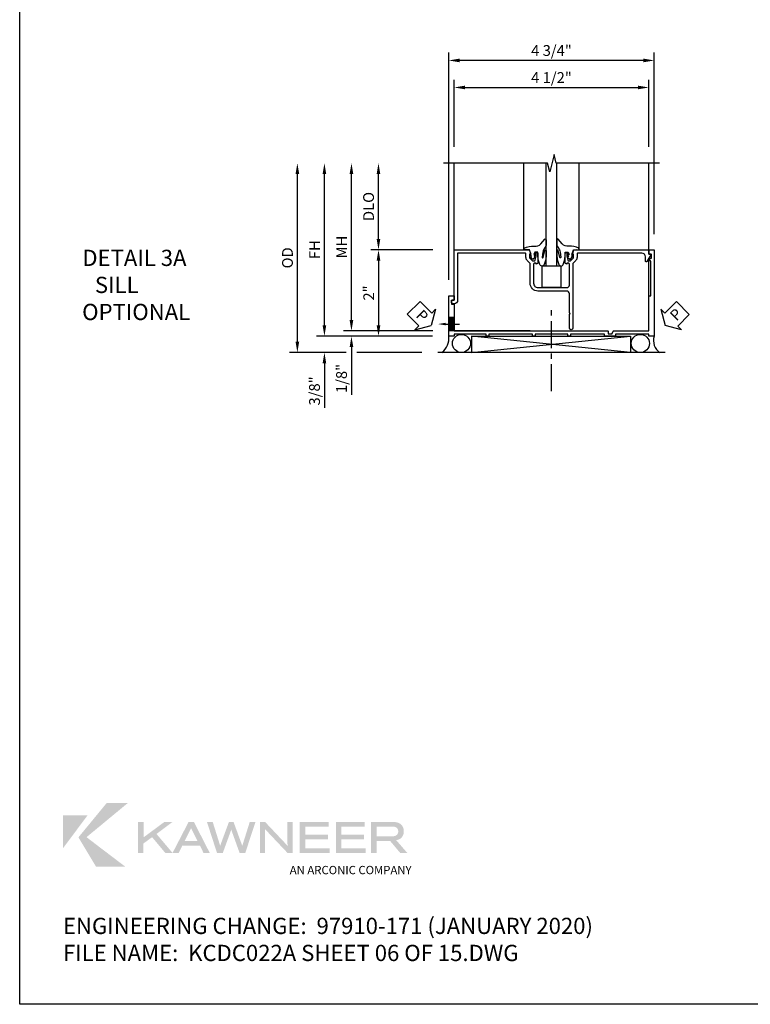
# Model space of a CAD drawing. Extents: x 0 to 83.7, y 0 to 52.4.
# Drawn here: x 0 to 16.9, y 0 to 22.8 of the extents above; entities that cross this region are included whole.
import ezdxf
from ezdxf import colors
from ezdxf.entities.mleader import LeaderData, LeaderLine
from ezdxf.math import Vec2, Vec3

# ---------------------------------------------------------------- set-up
doc = ezdxf.new("R2010")
doc.units = 0
doc.header["$LTSCALE"] = 0.5
doc.header["$MEASUREMENT"] = 0
doc.linetypes.add('CENTER', pattern=[2, 1.25, -0.25, 0.25, -0.25])
doc.layers.get('0').update_dxf_attribs({"color": 4, "linetype": 'CONTINUOUS'})
for name, color, linetype in [('CENTER', 1, 'CENTER'), ('DIME', 2, 'CONTINUOUS'), ('FORMAT', 7, 'CONTINUOUS'), ('Kawneer Logo-English', 7, 'CONTINUOUS'), ('TEXT', 3, 'CONTINUOUS')]:
    doc.layers.add(name, color=color, linetype=linetype)
doc.styles.get("Standard").update_dxf_attribs({"font": 'arial.ttf'})
doc.dimstyles.new('EXT_ON-OFF', dxfattribs={"dimscale": 2, "dimtxt": 0.125, "dimasz": 0.125, "dimexe": 0.09, "dimexo": 0.1875, "dimgap": 0.05, "dimtad": 3, "dimdec": 5, "dimzin": 3, "dimdsep": 46, "dimlunit": 5, "dimtxsty": 'Standard', "dimcen": 0, "dimse2": 1, "dimazin": 0, "dimtfac": 1, "dimtdec": 4, "dimtofl": 0, "dimtmove": 0, "dimatfit": 0, "dimfxl": 1, "dimfrac": 2, "dimtolj": 1, "dimtzin": 3, "dimarcsym": 0})
doc.dimstyles.new('EXT_ON-ON', dxfattribs={"dimscale": 2, "dimtxt": 0.125, "dimasz": 0.125, "dimexe": 0.09, "dimexo": 0.1875, "dimgap": 0.05, "dimtad": 3, "dimdec": 5, "dimzin": 3, "dimdsep": 46, "dimlunit": 5, "dimtxsty": 'Standard', "dimcen": 0, "dimazin": 0, "dimtfac": 1, "dimtdec": 4, "dimtofl": 0, "dimtmove": 0, "dimatfit": 0, "dimfxl": 1, "dimfrac": 2, "dimtolj": 1, "dimtzin": 3, "dimarcsym": 0})

# ---------------------------------------------------------------- blocks, each defined once
blk = doc.blocks.new('Kawneer Logo English')
at = {"layer": 'Kawneer Logo-English'}
for points in [[(0.2706, 0.0336), (0.2688, 0.035), (0.2633, 0.0391), (0.255, 0.0454), (0.2442, 0.0536), (0.2314, 0.0633), (0.2173, 0.0741), (0.202, 0.0857), (0.1863, 0.0976), (0.1706, 0.1096), (0.1553, 0.1211), (0.1411, 0.132), (0.1285, 0.1417), (0.1176, 0.15), (0.1094, 0.1563), (0.1041, 0.1604), (0.1023, 0.1619), (0.1044, 0.1637), (0.1101, 0.1683), (0.1189, 0.1757), (0.1304, 0.1851), (0.1439, 0.1963), (0.159, 0.2087), (0.1751, 0.2221), (0.1917, 0.2359), (0.2083, 0.2496), (0.2244, 0.2628), (0.2395, 0.2753), (0.253, 0.2864), (0.2644, 0.2959), (0.2731, 0.3031), (0.2788, 0.3078), (0.2808, 0.3095), (0.2799, 0.3095), (0.277, 0.3096), (0.2725, 0.3096), (0.2666, 0.3096), (0.2597, 0.3096), (0.252, 0.3096), (0.2438, 0.3096), (0.2352, 0.3096), (0.2267, 0.3096), (0.2184, 0.3095), (0.2106, 0.3095), (0.2037, 0.3095), (0.1979, 0.3095), (0.1933, 0.3095), (0.1904, 0.3095), (0.1894, 0.3095), (0.188, 0.3078), (0.1841, 0.303), (0.1781, 0.2958), (0.1702, 0.2862), (0.161, 0.2751), (0.1507, 0.2625), (0.1396, 0.2491), (0.1283, 0.2352), (0.1169, 0.2214), (0.1059, 0.208), (0.0955, 0.1955), (0.0863, 0.1843), (0.0785, 0.1748), (0.0724, 0.1675), (0.0686, 0.1627), (0.0672, 0.1612), (0.068, 0.1597), (0.0704, 0.1556), (0.0743, 0.1493), (0.0791, 0.1412), (0.0849, 0.1315), (0.0913, 0.1208), (0.0982, 0.1092), (0.1053, 0.0973), (0.1124, 0.0855), (0.1193, 0.0739), (0.1257, 0.0632), (0.1315, 0.0535), (0.1364, 0.0454), (0.1402, 0.0391), (0.1426, 0.035), (0.1435, 0.0336)], [(0.0002, 0.2564), (0, 0.1137), (0.0012, 0.1153), (0.0046, 0.1197), (0.0099, 0.1268), (0.0167, 0.136), (0.0248, 0.1468), (0.0339, 0.1588), (0.0435, 0.1717), (0.0535, 0.185), (0.0634, 0.1984), (0.073, 0.2112), (0.0821, 0.2234), (0.0902, 0.2342), (0.097, 0.2433), (0.1022, 0.2503), (0.1057, 0.2549), (0.1069, 0.2565)], [(0.8092, 0.2278), (0.7789, 0.1309), (0.7782, 0.1288), (0.7776, 0.127), (0.7771, 0.1253), (0.7767, 0.1238), (0.7764, 0.1249), (0.7761, 0.126), (0.7759, 0.1268), (0.7758, 0.1272), (0.7756, 0.128), (0.7751, 0.1292), (0.774, 0.1323), (0.7721, 0.1373), (0.7698, 0.1436), (0.7671, 0.1512), (0.764, 0.1596), (0.7606, 0.1686), (0.7573, 0.1779), (0.7539, 0.1872), (0.7506, 0.1962), (0.7475, 0.2046), (0.7448, 0.2122), (0.7424, 0.2185), (0.7406, 0.2235), (0.7395, 0.2266), (0.7391, 0.2278), (0.7191, 0.2278), (0.6843, 0.1336), (0.6832, 0.1306), (0.6824, 0.1282), (0.6817, 0.1261), (0.6812, 0.1241), (0.6809, 0.1251), (0.6805, 0.1262), (0.6802, 0.1273), (0.6799, 0.1287), (0.6795, 0.1298), (0.6785, 0.1329), (0.677, 0.1378), (0.675, 0.1442), (0.6726, 0.1516), (0.67, 0.16), (0.6672, 0.169), (0.6643, 0.1782), (0.6614, 0.1875), (0.6586, 0.1964), (0.656, 0.2047), (0.6536, 0.2123), (0.6516, 0.2186), (0.6501, 0.2235), (0.6491, 0.2266), (0.6488, 0.2278), (0.6238, 0.2278), (0.6676, 0.0927), (0.6923, 0.0927), (0.726, 0.1855), (0.727, 0.1883), (0.7278, 0.1906), (0.7285, 0.1928), (0.729, 0.1947), (0.7299, 0.1922), (0.7307, 0.1894), (0.7318, 0.1863), (0.7331, 0.1827), (0.7655, 0.0927), (0.7896, 0.0927), (0.8341, 0.2278), (0.8306, 0.2278)], [(0.9726, 0.2278), (0.9726, 0.1355), (0.973, 0.1265), (0.973, 0.1255), (0.9731, 0.1238), (0.9717, 0.1254), (0.9711, 0.1263), (0.9642, 0.1339), (0.8756, 0.2278), (0.853, 0.2278), (0.853, 0.0927), (0.8757, 0.0927), (0.8757, 0.1928), (0.8757, 0.1931), (0.8756, 0.194), (0.8755, 0.1953), (0.8754, 0.1968), (0.8756, 0.1965), (0.8757, 0.1963), (0.8765, 0.1955), (0.8782, 0.1936), (0.8798, 0.1918), (0.8805, 0.1909), (0.8816, 0.1898), (0.8845, 0.1867), (0.8892, 0.1819), (0.8952, 0.1756), (0.9021, 0.1681), (0.91, 0.1598), (0.9184, 0.151), (0.9272, 0.1418), (0.9358, 0.1326), (0.9442, 0.1237), (0.9521, 0.1154), (0.9591, 0.108), (0.965, 0.1017), (0.9696, 0.0969), (0.9726, 0.0938), (0.9736, 0.0927), (0.9952, 0.0927), (0.9952, 0.2278), (0.9927, 0.2278)], [(1.0494, 0.1526), (1.0512, 0.1526), (1.0549, 0.1526), (1.0602, 0.1526), (1.0668, 0.1526), (1.0744, 0.1526), (1.0827, 0.1526), (1.0915, 0.1526), (1.1006, 0.1526), (1.1095, 0.1526), (1.1182, 0.1526), (1.1262, 0.1526), (1.1334, 0.1526), (1.1396, 0.1526), (1.1442, 0.1526), (1.1472, 0.1526), (1.1482, 0.1526), (1.1482, 0.173), (1.1472, 0.173), (1.1442, 0.173), (1.1396, 0.173), (1.1335, 0.173), (1.1262, 0.173), (1.1182, 0.173), (1.1095, 0.173), (1.1006, 0.173), (1.0915, 0.173), (1.0827, 0.173), (1.0744, 0.173), (1.0668, 0.173), (1.0602, 0.173), (1.0549, 0.173), (1.0512, 0.173), (1.0494, 0.173), (1.0494, 0.1754), (1.0494, 0.1794), (1.0494, 0.1844), (1.0494, 0.1899), (1.0494, 0.1953), (1.0494, 0.2003), (1.0494, 0.2043), (1.0494, 0.2067), (1.0512, 0.2067), (1.055, 0.2067), (1.0605, 0.2067), (1.0672, 0.2067), (1.075, 0.2067), (1.0835, 0.2067), (1.0925, 0.2067), (1.1019, 0.2067), (1.1111, 0.2067), (1.12, 0.2067), (1.1283, 0.2067), (1.1356, 0.2067), (1.1419, 0.2067), (1.1466, 0.2067), (1.1497, 0.2067), (1.1508, 0.2067), (1.1508, 0.2278), (1.1483, 0.2278), (1.0259, 0.2278), (1.0259, 0.0927), (1.1556, 0.0927), (1.1556, 0.1137), (1.1545, 0.1137), (1.1512, 0.1137), (1.1462, 0.1137), (1.1397, 0.1137), (1.1319, 0.1137), (1.1232, 0.1137), (1.1139, 0.1137), (1.1043, 0.1137), (1.0945, 0.1137), (1.0851, 0.1137), (1.0761, 0.1137), (1.0679, 0.1137), (1.0609, 0.1137), (1.0552, 0.1137), (1.0513, 0.1137), (1.0494, 0.1137), (1.0494, 0.1164), (1.0494, 0.1209), (1.0494, 0.1267), (1.0494, 0.1331), (1.0494, 0.1395), (1.0494, 0.1453), (1.0494, 0.1499)], [(1.2056, 0.1526), (1.2075, 0.1526), (1.2112, 0.1526), (1.2165, 0.1526), (1.223, 0.1526), (1.2306, 0.1526), (1.239, 0.1526), (1.2478, 0.1526), (1.2568, 0.1526), (1.2658, 0.1526), (1.2744, 0.1526), (1.2826, 0.1526), (1.2897, 0.1526), (1.2958, 0.1526), (1.3005, 0.1526), (1.3035, 0.1526), (1.3045, 0.1526), (1.3045, 0.173), (1.3035, 0.173), (1.3005, 0.173), (1.2958, 0.173), (1.2897, 0.173), (1.2826, 0.173), (1.2744, 0.173), (1.2658, 0.173), (1.2568, 0.173), (1.2478, 0.173), (1.239, 0.173), (1.2306, 0.173), (1.223, 0.173), (1.2165, 0.173), (1.2112, 0.173), (1.2075, 0.173), (1.2056, 0.173), (1.2056, 0.1754), (1.2056, 0.1794), (1.2056, 0.1844), (1.2056, 0.1899), (1.2056, 0.1953), (1.2056, 0.2003), (1.2056, 0.2043), (1.2056, 0.2067), (1.2075, 0.2067), (1.2113, 0.2067), (1.2167, 0.2067), (1.2234, 0.2067), (1.2313, 0.2067), (1.2397, 0.2067), (1.2489, 0.2067), (1.2581, 0.2067), (1.2674, 0.2067), (1.2762, 0.2067), (1.2845, 0.2067), (1.2919, 0.2067), (1.2981, 0.2067), (1.3029, 0.2067), (1.306, 0.2067), (1.3071, 0.2067), (1.3071, 0.2278), (1.3046, 0.2278), (1.1822, 0.2278), (1.1822, 0.0927), (1.3119, 0.0927), (1.3119, 0.1137), (1.3107, 0.1137), (1.3075, 0.1137), (1.3024, 0.1137), (1.2959, 0.1137), (1.2882, 0.1137), (1.2795, 0.1137), (1.2702, 0.1137), (1.2605, 0.1137), (1.2508, 0.1137), (1.2413, 0.1137), (1.2324, 0.1137), (1.2242, 0.1137), (1.2172, 0.1137), (1.2115, 0.1137), (1.2076, 0.1137), (1.2056, 0.1137), (1.2056, 0.1164), (1.2056, 0.1209), (1.2056, 0.1267), (1.2056, 0.1331), (1.2056, 0.1395), (1.2056, 0.1453), (1.2056, 0.1499)]]:
    blk.add_hatch(color=256, dxfattribs=at).paths.add_polyline_path(points)
h = blk.add_hatch(color=256, dxfattribs=at)
h.paths.add_polyline_path([(0.527, 0.1446), (0.529, 0.1487), (0.5323, 0.1552), (0.5365, 0.1634), (0.541, 0.1723), (0.5453, 0.1808), (0.5491, 0.1882), (0.5516, 0.1932), (0.5526, 0.1952), (0.5528, 0.1958), (0.5534, 0.1971), (0.5542, 0.199), (0.555, 0.2013), (0.5555, 0.2001), (0.5561, 0.1989), (0.5567, 0.1975), (0.5575, 0.1959), (0.5583, 0.1943), (0.5606, 0.1896), (0.564, 0.1829), (0.568, 0.1749), (0.5724, 0.1662), (0.5766, 0.1578), (0.5803, 0.1503), (0.5831, 0.1446), (0.5791, 0.1446), (0.5725, 0.1446), (0.5642, 0.1446), (0.555, 0.1446), (0.5459, 0.1446), (0.5376, 0.1446), (0.5311, 0.1446)], flags=16)
h.paths.add_polyline_path([(0.5657, 0.2278), (0.5444, 0.2278), (0.4748, 0.0934), (0.473, 0.0956), (0.47, 0.0991), (0.4661, 0.1037), (0.4616, 0.1091), (0.4563, 0.1153), (0.4507, 0.122), (0.4448, 0.1291), (0.4387, 0.1362), (0.4327, 0.1433), (0.4269, 0.1502), (0.4215, 0.1567), (0.4165, 0.1626), (0.4123, 0.1675), (0.4089, 0.1715), (0.4065, 0.1744), (0.4053, 0.1758), (0.4067, 0.1769), (0.4094, 0.1789), (0.4132, 0.1817), (0.4179, 0.1852), (0.4232, 0.1891), (0.4291, 0.1935), (0.4353, 0.1982), (0.4416, 0.2029), (0.4479, 0.2076), (0.454, 0.2121), (0.4596, 0.2163), (0.4646, 0.22), (0.4689, 0.2232), (0.4721, 0.2256), (0.4743, 0.2272), (0.475, 0.2278), (0.4674, 0.2278), (0.4396, 0.2278), (0.4386, 0.227), (0.4359, 0.2251), (0.4318, 0.2221), (0.4264, 0.2181), (0.4201, 0.2133), (0.4129, 0.208), (0.4051, 0.2023), (0.397, 0.1963), (0.3889, 0.1904), (0.3809, 0.1845), (0.3733, 0.1788), (0.3663, 0.1737), (0.3602, 0.1691), (0.355, 0.1654), (0.3513, 0.1626), (0.3491, 0.161), (0.3491, 0.1631), (0.3491, 0.1663), (0.3491, 0.1703), (0.3491, 0.175), (0.3491, 0.1802), (0.3491, 0.1858), (0.3491, 0.1917), (0.3491, 0.1975), (0.3491, 0.2033), (0.3491, 0.2088), (0.3491, 0.214), (0.3491, 0.2185), (0.3491, 0.2223), (0.3491, 0.2252), (0.3491, 0.2271), (0.3491, 0.2278), (0.3258, 0.2278), (0.3258, 0.0927), (0.3487, 0.0927), (0.3487, 0.0944), (0.3487, 0.0988), (0.3487, 0.1052), (0.3487, 0.1126), (0.3487, 0.12), (0.3487, 0.1267), (0.3487, 0.1318), (0.3487, 0.1343), (0.3507, 0.1357), (0.3549, 0.1388), (0.3605, 0.1429), (0.3669, 0.1476), (0.3733, 0.1523), (0.3792, 0.1566), (0.3837, 0.1599), (0.3862, 0.1618), (0.3873, 0.1604), (0.3895, 0.1578), (0.3925, 0.1542), (0.3965, 0.1495), (0.4009, 0.1443), (0.4058, 0.1384), (0.4109, 0.1322), (0.4162, 0.126), (0.4216, 0.1196), (0.4266, 0.1137), (0.4313, 0.108), (0.4355, 0.1029), (0.4391, 0.0987), (0.4418, 0.0955), (0.4436, 0.0934), (0.4442, 0.0927), (0.4743, 0.0927), (0.4754, 0.0927), (0.5008, 0.0927), (0.5015, 0.094), (0.5032, 0.0973), (0.5055, 0.1021), (0.5083, 0.1077), (0.5111, 0.1135), (0.5137, 0.1186), (0.5157, 0.1226), (0.5167, 0.1248), (0.518, 0.1248), (0.5207, 0.1248), (0.5246, 0.1248), (0.5296, 0.1248), (0.5353, 0.1248), (0.5415, 0.1248), (0.5482, 0.1248), (0.5551, 0.1248), (0.562, 0.1248), (0.5688, 0.1248), (0.575, 0.1248), (0.5807, 0.1248), (0.5856, 0.1248), (0.5896, 0.1248), (0.5923, 0.1248), (0.5936, 0.1248), (0.5946, 0.1226), (0.5966, 0.1186), (0.5992, 0.1135), (0.602, 0.1077), (0.6048, 0.1021), (0.6071, 0.0973), (0.6088, 0.094), (0.6094, 0.0927), (0.6364, 0.0927), (0.5672, 0.2278)])
h = blk.add_hatch(color=256, dxfattribs=at)
h.paths.add_polyline_path([(1.3584, 0.1651), (1.3584, 0.168), (1.3584, 0.1729), (1.3584, 0.1792), (1.3584, 0.1862), (1.3584, 0.1931), (1.3584, 0.1995), (1.3584, 0.2044), (1.3584, 0.2072), (1.3599, 0.2072), (1.3627, 0.2072), (1.3664, 0.2072), (1.3711, 0.2072), (1.3764, 0.2072), (1.3823, 0.2072), (1.3883, 0.2072), (1.3946, 0.2072), (1.4008, 0.2072), (1.4067, 0.2072), (1.4123, 0.2072), (1.4173, 0.2072), (1.4214, 0.2072), (1.4245, 0.2072), (1.4266, 0.2072), (1.4273, 0.2072), (1.431, 0.2071), (1.4343, 0.2069), (1.4359, 0.2067), (1.4374, 0.2064), (1.4389, 0.2061), (1.4404, 0.2056), (1.4417, 0.2051), (1.443, 0.2045), (1.4442, 0.2037), (1.4454, 0.2029), (1.4466, 0.2018), (1.4476, 0.2007), (1.4486, 0.1993), (1.4495, 0.1978), (1.4504, 0.1961), (1.4511, 0.1945), (1.4516, 0.193), (1.452, 0.1914), (1.4522, 0.19), (1.4524, 0.1887), (1.4524, 0.1875), (1.4525, 0.1863), (1.4524, 0.1845), (1.4522, 0.1828), (1.4519, 0.181), (1.4514, 0.1794), (1.4508, 0.1779), (1.4501, 0.1765), (1.4493, 0.1751), (1.4483, 0.1737), (1.447, 0.1723), (1.4457, 0.1711), (1.4443, 0.17), (1.4428, 0.169), (1.4412, 0.1682), (1.4396, 0.1675), (1.4379, 0.1669), (1.4361, 0.1665), (1.4342, 0.166), (1.4324, 0.1657), (1.4304, 0.1655), (1.4285, 0.1654), (1.4244, 0.1652), (1.4202, 0.1651), (1.4177, 0.1651), (1.4111, 0.1651), (1.4018, 0.1651), (1.391, 0.1651), (1.38, 0.1651), (1.37, 0.1651), (1.3623, 0.1651)], flags=16)
h.paths.add_polyline_path([(1.4438, 0.1486), (1.4469, 0.1492), (1.4495, 0.1499), (1.4519, 0.1506), (1.454, 0.1515), (1.4559, 0.1522), (1.4576, 0.153), (1.4591, 0.154), (1.4606, 0.1549), (1.4621, 0.1558), (1.4634, 0.1569), (1.4647, 0.158), (1.4659, 0.1591), (1.467, 0.1602), (1.468, 0.1613), (1.4689, 0.1626), (1.4699, 0.1637), (1.4706, 0.1649), (1.4715, 0.1662), (1.4721, 0.1674), (1.4728, 0.1686), (1.4733, 0.1699), (1.4738, 0.1711), (1.4743, 0.1724), (1.4747, 0.1737), (1.4754, 0.1761), (1.4758, 0.1785), (1.4762, 0.1808), (1.4765, 0.1831), (1.4766, 0.1851), (1.4767, 0.1871), (1.4766, 0.1889), (1.4765, 0.1906), (1.4764, 0.1924), (1.4761, 0.1941), (1.4758, 0.1958), (1.4756, 0.1974), (1.4751, 0.199), (1.4746, 0.2006), (1.4742, 0.2021), (1.4735, 0.2036), (1.473, 0.2051), (1.4722, 0.2065), (1.4715, 0.2079), (1.4706, 0.2092), (1.4698, 0.2105), (1.4689, 0.2118), (1.4679, 0.213), (1.4669, 0.2141), (1.4658, 0.2154), (1.4647, 0.2164), (1.4635, 0.2174), (1.4622, 0.2184), (1.461, 0.2194), (1.4596, 0.2203), (1.4583, 0.2211), (1.4568, 0.222), (1.4554, 0.2227), (1.4538, 0.2234), (1.4523, 0.224), (1.4507, 0.2246), (1.4491, 0.2251), (1.4473, 0.2256), (1.4452, 0.2262), (1.4433, 0.2265), (1.4411, 0.2269), (1.4389, 0.2272), (1.4364, 0.2274), (1.4335, 0.2276), (1.43, 0.2277), (1.4261, 0.2278), (1.426, 0.2278), (1.3349, 0.2278), (1.3349, 0.0927), (1.3586, 0.0927), (1.3586, 0.0947), (1.3586, 0.1001), (1.3586, 0.108), (1.3586, 0.117), (1.3586, 0.1263), (1.3586, 0.1348), (1.3586, 0.1413), (1.3586, 0.1448), (1.3623, 0.1448), (1.3694, 0.1448), (1.3787, 0.1448), (1.389, 0.1448), (1.3993, 0.1448), (1.4082, 0.1448), (1.4147, 0.1448), (1.4177, 0.1448), (1.4201, 0.142), (1.4252, 0.136), (1.4323, 0.1276), (1.4403, 0.1181), (1.4482, 0.1087), (1.455, 0.1006), (1.4599, 0.0948), (1.4618, 0.0927), (1.4925, 0.0927), (1.4907, 0.0948), (1.4856, 0.1005), (1.4785, 0.1088), (1.4701, 0.1183), (1.4615, 0.1282), (1.4536, 0.1373), (1.4474, 0.1445)])
at = {"layer": 'Kawneer Logo-English', "insert": (1.5101, 0.0373), "char_height": 0.036, "attachment_point": 3}
blk.add_mtext_dynamic_manual_height_columns('{\\fArial TUR|b0|i0|c0|p34;\\T1.05;AN ARCONIC COMPANY}', width=0.61259, gutter_width=1, heights=[0], dxfattribs=at)
blk = doc.blocks.new('B027074-M')
blk.add_lwpolyline([(0.062, 0.144), (0.035, 0.149), (0.069, 0.257), (0.13, 0.261), (0.205, 0.259), (0.195, 0.29, 0.12571), (-0.037, 0.341, -0.226084), (-0.19, 0.391), (-0.286, 0.502, 0.644976), (-0.312, 0.49), (-0.31, 0.361, 0.151869), (-0.294, 0.316), (-0.255, 0.257, -0.029345), (-0.238, 0.205), (-0.221, 0.083, -0.653812), (-0.241, 0.076), (-0.285, 0.241, 0.888636), (-0.31, 0.239), (-0.31, 0.105, 0.064205), (-0.268, -0.084, 0.689636), (-0.165, -0.084, 0.070356), (-0.124, 0.105), (-0.124, 0.201), (-0.051, 0.201), (-0.029, 0.147), (-0.068, 0.142), (-0.034, 0.106), (-0.065, 0.084), (-0.004, 0.03), (0.052, 0.096), (0.027, 0.106)], format="xyb", close=True)
blk = doc.blocks.new('S450GT250')
for p, q in [((0.251, -0.5), (0.001, -0.5)), ((0.001, -0.5), (0.001, -2.875)), ((0.251, -0.5), (0.251, -2.875)), ((-0.517, -0.875), (-0.517, -2.875)), ((0.768, -0.875), (0.768, -2.875))]:
    blk.add_line(p, q)
at = {"rotation": 180}
blk.add_blockref('B027074-M', (-0.311, -0.617), dxfattribs=at)
at = {"xscale": -1, "rotation": 180}
blk.add_blockref('B027074-M', (0.563, -0.617), dxfattribs=at)
blk = doc.blocks.new('*D76')
at = {"layer": 'DIME', "color": 0, "lineweight": -2, "transparency": 16777216}
for p, q in [((-2.376, 3.25), (-2.376, 4.805)), ((2.124, 3.25), (2.124, 4.805)), ((-2.126, 4.625), (1.874, 4.625))]:
    blk.add_line(p, q, dxfattribs=at)
at = {"layer": 'DIME', "color": 0, "transparency": 16777216}
for points in [[(-2.126, 4.667), (-2.126, 4.583), (-2.376, 4.625)], [(1.874, 4.667), (1.874, 4.583), (2.124, 4.625)]]:
    blk.add_solid(points, dxfattribs=at)
at = {"layer": 'DIME', "color": 0, "transparency": 16777216, "insert": (-0.126, 4.854), "char_height": 0.25, "attachment_point": 5}
blk.add_mtext('\\A1;4 1/2"', dxfattribs=at)
blk = doc.blocks.new('*D77')
at = {"layer": 'DIME', "color": 0, "lineweight": -2, "transparency": 16777216}
for p, q in [((-2.501, 0.176), (-2.501, 5.43)), ((1.999, 5.25), (-2.251, 5.25)), ((2.249, 1.238), (2.249, 5.43))]:
    blk.add_line(p, q, dxfattribs=at)
at = {"layer": 'DIME', "color": 0, "transparency": 16777216}
for points in [[(-2.251, 5.292), (-2.251, 5.208), (-2.501, 5.25)], [(1.999, 5.292), (1.999, 5.208), (2.249, 5.25)]]:
    blk.add_solid(points, dxfattribs=at)
at = {"layer": 'DIME', "color": 0, "transparency": 16777216, "insert": (-0.126, 5.479), "char_height": 0.25, "attachment_point": 5}
blk.add_mtext('\\A1;4 3/4"', dxfattribs=at)
blk = doc.blocks.new('*D82')
at = {"layer": 'DIME', "color": 0, "lineweight": -2, "transparency": 16777216}
for p, q in [((-6.001, -1.25), (-6.001, 2.625)), ((-4.876, -1.5), (-6.181, -1.5)), ((-3.126, -1.5), (-4.626, -1.5))]:
    blk.add_line(p, q, dxfattribs=at)
at = {"layer": 'DIME', "color": 0, "transparency": 16777216}
for points in [[(-6.043, 2.625), (-5.959, 2.625), (-6.001, 2.875)], [(-6.043, -1.25), (-5.959, -1.25), (-6.001, -1.5)]]:
    blk.add_solid(points, dxfattribs=at)
at = {"layer": 'DIME', "color": 0, "transparency": 16777216, "insert": (-6.23, 0.687), "char_height": 0.25, "attachment_point": 5, "rotation": 90}
blk.add_mtext('\\A1;OD', dxfattribs=at)
blk = doc.blocks.new('*D78')
at = {"layer": 'DIME', "color": 0, "lineweight": -2, "transparency": 16777216}
for p, q in [((-4.751, -0.751), (-4.751, 2.625)), ((-2.868, -1.001), (-4.931, -1.001))]:
    blk.add_line(p, q, dxfattribs=at)
at = {"layer": 'DIME', "color": 0, "transparency": 16777216}
for points in [[(-4.793, 2.625), (-4.709, 2.625), (-4.751, 2.875)], [(-4.793, -0.751), (-4.709, -0.751), (-4.751, -1.001)]]:
    blk.add_solid(points, dxfattribs=at)
at = {"layer": 'DIME', "color": 0, "transparency": 16777216, "insert": (-4.976, 0.937), "char_height": 0.25, "attachment_point": 5, "rotation": 90}
blk.add_mtext('\\A1;MH', dxfattribs=at)
blk = doc.blocks.new('*D79')
at = {"layer": 'DIME', "color": 0, "lineweight": -2, "transparency": 16777216}
for p, q in [((-5.376, -0.875), (-5.376, 2.625)), ((-2.876, -1.125), (-5.556, -1.125))]:
    blk.add_line(p, q, dxfattribs=at)
at = {"layer": 'DIME', "color": 0, "transparency": 16777216}
for points in [[(-5.418, 2.625), (-5.334, 2.625), (-5.376, 2.875)], [(-5.418, -0.875), (-5.334, -0.875), (-5.376, -1.125)]]:
    blk.add_solid(points, dxfattribs=at)
at = {"layer": 'DIME', "color": 0, "transparency": 16777216, "insert": (-5.601, 0.875), "char_height": 0.25, "attachment_point": 5, "rotation": 90}
blk.add_mtext('\\A1;FH', dxfattribs=at)
blk = doc.blocks.new('*D80')
at = {"layer": 'DIME', "color": 0, "lineweight": -2, "transparency": 16777216}
for p, q in [((-4.126, 1.124), (-4.126, 2.625)), ((-2.866, 0.874), (-4.306, 0.874))]:
    blk.add_line(p, q, dxfattribs=at)
at = {"layer": 'DIME', "color": 0, "transparency": 16777216}
for points in [[(-4.168, 2.625), (-4.084, 2.625), (-4.126, 2.875)], [(-4.168, 1.124), (-4.084, 1.124), (-4.126, 0.874)]]:
    blk.add_solid(points, dxfattribs=at)
at = {"layer": 'DIME', "color": 0, "transparency": 16777216, "insert": (-4.355, 1.874), "char_height": 0.25, "attachment_point": 5, "rotation": 90}
blk.add_mtext('\\A1;DLO', dxfattribs=at)
blk = doc.blocks.new('*D72')
at = {"layer": 'DIME', "color": 0, "lineweight": -2, "transparency": 16777216}
for p, q in [((-4.751, -0.751), (-4.751, -0.501)), ((-2.868, -1.001), (-4.931, -1.001)), ((-2.876, -1.125), (-4.931, -1.125)), ((-4.751, -1.375), (-4.751, -2.479))]:
    blk.add_line(p, q, dxfattribs=at)
at = {"layer": 'DIME', "color": 0, "transparency": 16777216}
for points in [[(-4.793, -0.751), (-4.709, -0.751), (-4.751, -1.001)], [(-4.793, -1.375), (-4.709, -1.375), (-4.751, -1.125)]]:
    blk.add_solid(points, dxfattribs=at)
at = {"layer": 'DIME', "color": 0, "transparency": 16777216, "insert": (-4.98, -2.101), "char_height": 0.25, "attachment_point": 5, "rotation": 90}
blk.add_mtext('\\A1;1/8"', dxfattribs=at)
blk = doc.blocks.new('*D71')
at = {"layer": 'DIME', "color": 0, "lineweight": -2, "transparency": 16777216}
for p, q in [((-5.376, -0.875), (-5.376, -0.625)), ((-2.876, -1.125), (-5.556, -1.125)), ((-4.876, -1.5), (-5.556, -1.5)), ((-3.126, -1.5), (-4.626, -1.5)), ((-5.376, -1.75), (-5.376, -2.778))]:
    blk.add_line(p, q, dxfattribs=at)
at = {"layer": 'DIME', "color": 0, "transparency": 16777216}
for points in [[(-5.418, -0.875), (-5.334, -0.875), (-5.376, -1.125)], [(-5.418, -1.75), (-5.334, -1.75), (-5.376, -1.5)]]:
    blk.add_solid(points, dxfattribs=at)
at = {"layer": 'DIME', "color": 0, "transparency": 16777216, "insert": (-5.605, -2.389), "char_height": 0.25, "attachment_point": 5, "rotation": 90}
blk.add_mtext('\\A1;3/8"', dxfattribs=at)
blk = doc.blocks.new('*D81')
at = {"layer": 'DIME', "color": 0, "lineweight": -2, "transparency": 16777216}
for p, q in [((-2.866, 0.874), (-4.306, 0.874)), ((-4.126, 0.624), (-4.126, -0.875)), ((-2.876, -1.125), (-4.306, -1.125))]:
    blk.add_line(p, q, dxfattribs=at)
at = {"layer": 'DIME', "color": 0, "transparency": 16777216}
for points in [[(-4.168, 0.624), (-4.084, 0.624), (-4.126, 0.874)], [(-4.168, -0.875), (-4.084, -0.875), (-4.126, -1.125)]]:
    blk.add_solid(points, dxfattribs=at)
at = {"layer": 'DIME', "color": 0, "transparency": 16777216, "insert": (-4.351, -0.126), "char_height": 0.25, "attachment_point": 5, "rotation": 90}
blk.add_mtext('\\A1;2"', dxfattribs=at)
blk = doc.blocks.new('PSEAL1')
at = {"layer": 'TEXT', "color": 7}
for p, q in [((-0.196, 0.21), (-0.196, 0.338)), ((-0.196, 0.338), (0, 0)), ((-0.575, 0.21), (-0.196, 0.21)), ((-0.575, 0.21), (-0.575, -0.21)), ((-0.196, -0.338), (0, 0)), ((-0.575, -0.21), (-0.196, -0.21)), ((-0.196, -0.21), (-0.196, -0.338))]:
    blk.add_line(p, q, dxfattribs=at)
at = {"layer": 'TEXT', "color": 3}
blk.add_text('P', height=0.25, dxfattribs=at).set_placement((-0.413, -0.116))
blk = doc.blocks.new('PSEAL2')
at = {"layer": 'TEXT', "color": 7}
for p, q in [((0.196, 0.338), (0, 0)), ((0.196, 0.21), (0.196, 0.338)), ((0.196, -0.338), (0, 0)), ((0.575, 0.21), (0.196, 0.21)), ((0.575, 0.21), (0.575, -0.21)), ((0.196, -0.21), (0.196, -0.338)), ((0.575, -0.21), (0.196, -0.21))]:
    blk.add_line(p, q, dxfattribs=at)
at = {"layer": 'TEXT', "color": 3}
blk.add_text('P', height=0.25, dxfattribs=at).set_placement((0.247, -0.116))
blk = doc.blocks.new('B450CG107')
blk.add_lwpolyline([(0.551, 0.618), (-0.935, 0.618, 1), (-0.935, 0.538), (-0.62, 0.538), (-0.6, 0.558), (-0.58, 0.538), (-0.14, 0.538, -0.414214), (-0.08, 0.477), (-0.08, -0.189, 0.414214), (0.1, -0.369), (0.551, -0.369, -0.19902), (0.565, -0.374), (0.627, -0.436, 0.19902), (0.701, -0.466), (0.775, -0.466, -0.414214), (0.795, -0.486), (0.795, -2.046), (-0.293, -2.046, 0.414214), (-0.373, -2.126), (-0.373, -2.147, 0.414214), (-0.333, -2.188), (-0.293, -2.188), (-0.293, -2.126), (0.865, -2.126, 0.414214), (0.875, -2.116), (0.875, -0.393), (0.772, -0.357), (0.772, -0.386), (0.701, -0.386, -0.198912), (0.683, -0.379), (0.616, -0.312), (0.616, -0.271, -0.354119), (0.632, -0.251), (0.734, -0.229), (0.772, -0.229), (0.772, -0.258), (0.784, -0.258, 0.414214), (0.804, -0.238), (0.804, -0.209, 0.414214), (0.784, -0.189), (0.583, -0.189, 0.414214), (0.544, -0.227), (0.566, -0.227), (0.566, -0.264, -0.414214), (0.541, -0.289), (0.1, -0.289, -0.414214), (0, -0.189), (0, 0.477, -0.414214), (0.06, 0.538), (0.541, 0.538, -0.414214), (0.566, 0.513), (0.566, 0.476), (0.544, 0.476, 0.414214), (0.583, 0.437), (0.784, 0.437, 0.414214), (0.804, 0.457), (0.804, 0.486, 0.414214), (0.784, 0.506), (0.772, 0.506), (0.772, 0.477), (0.734, 0.477), (0.632, 0.5, -0.354119), (0.616, 0.519), (0.616, 0.561), (0.683, 0.628, -0.198912), (0.701, 0.635), (0.772, 0.635), (0.772, 0.606), (0.875, 0.642), (0.875, 2.364, 0.414214), (0.865, 2.374), (0.78, 2.374, -0.414214), (0.77, 2.384), (0.77, 2.409, 0.57735), (0.755, 2.418), (0.606, 2.332, 0.767327), (0.616, 2.294), (0.715, 2.294, -0.414214), (0.795, 2.214), (0.795, 0.735, -0.414214), (0.775, 0.715), (0.701, 0.715, 0.19902), (0.627, 0.685), (0.565, 0.623, -0.19902)], format="xyb", close=True)
blk = doc.blocks.new('B450VG006')
blk.add_lwpolyline([(-1.079, 1.275), (-1.124, 1.275), (-1.124, 1.337), (-1.079, 1.337), (-1.079, 2.087), (-1.124, 2.087), (-1.124, 2.149), (-1.079, 2.149), (-1.079, 3.159), (-1.124, 3.159), (-1.124, 3.221), (-1.079, 3.221), (-1.079, 3.962), (-1.124, 3.962), (-1.124, 4.087), (-0.198, 4.087, -0.414214), (-0.188, 4.077), (-0.188, 3.972, -0.414214), (-0.198, 3.962), (-0.283, 3.962, -0.414214), (-0.293, 3.972), (-0.293, 4.014, 0.414214), (-0.303, 4.024), (-0.373, 4.024, 0.414214), (-0.383, 4.014), (-0.383, 3.972, -0.414214), (-0.393, 3.962), (-0.999, 3.962), (-0.999, 1.727), (-1.014, 1.712), (-0.999, 1.697), (-0.999, 0.414, -0.414214), (-1.009, 0.404), (-1.058, 0.404, 0.414214), (-1.068, 0.394), (-1.068, 0.315, 0.315299), (-1.061, 0.306), (-1.006, 0.285, -0.315299), (-0.999, 0.276), (-0.999, -0.538), (-0.188, -0.538), (-0.188, -0.583), (0.599, -0.583, 0.131652), (0.604, -0.582), (0.68, -0.538), (0.68, -0.59, 0.414214), (0.69, -0.6), (0.76, -0.6, 0.414214), (0.77, -0.59), (0.77, -0.548, -0.414214), (0.78, -0.538), (0.865, -0.538, -0.414214), (0.875, -0.548), (0.875, -0.653, -0.414214), (0.865, -0.663), (-1.124, -0.663), (-1.124, -0.538), (-1.079, -0.538), (-1.079, 0.234), (-1.124, 0.234), (-1.124, 0.484), (-1.079, 0.484)], format="xyb", close=True)
blk = doc.blocks.new('B450VG006M')
h = blk.add_hatch()
h.set_pattern_fill('ANSI31', color=256, scale=0.125, angle=315)
h.set_pattern_definition([(0, (-3.424237, -0.125), (4e-18, 0.015625), [])])
h.paths.add_polyline_path([(-0.6865, 4.087), (-0.84275, 4.087), (-0.84275, 3.962), (-0.6865, 3.962)])
h.paths.add_polyline_path([(-0.84275, 4.087), (-0.999, 4.087), (-0.999, 3.962), (-0.84275, 3.962)])
blk.add_lwpolyline([(-0.999, 4.087), (-0.6865, 4.087), (-0.6865, 3.962), (-0.999, 3.962)], close=True)
blk.add_blockref('B450VG006', (0, 0))
ml = blk.add_multileader_mtext('Standard')
ml.set_content('', color=256)
ml.set_leader_properties()
ml.build(insert=Vec2(0, 0))
ml.multileader.update_dxf_attribs({"has_dogleg": 0, "text_right_attachment_type": 6, "dogleg_length": 0.36, "arrow_head_size": 0.18})
ctx = ml.context
ctx.base_point, ctx.char_height, ctx.arrow_head_size, ctx.landing_gap_size, ctx.plane_origin = Vec3(-0.84275, 3.837), 0.18, 0.18, 0.09, Vec3(-0.84275, 4.337)
ctx.right_attachment = 6
notes = []
notes.append((ctx, [(0, (1, 1, 0), (-1.20275, 3.837), (1, 0), 0.36, [(0, [(-0.84275, 4.337)], 0, [])])]))
ctx.mtext.insert, ctx.mtext.flow_direction = Vec3(-0.75275, 3.927), 5
for ctx, leaders in notes:
    for number, flags, end, landing, length, lines in leaders:
        leader = LeaderData()
        leader.index, (leader.has_last_leader_line, leader.has_dogleg_vector, leader.attachment_direction) = number, flags
        leader.last_leader_point, leader.dogleg_vector, leader.dogleg_length = Vec3(end), Vec3(landing), length
        for number, points, colour, breaks in lines:
            line = LeaderLine()
            line.index, line.vertices, line.color, line.breaks = number, Vec3.list(points), colors.encode_raw_color(colour), breaks
            leader.lines.append(line)
        ctx.leaders.append(leader)
blk = doc.blocks.new('S450CS28')
for p, q in [((-2.375837, 0.864), (-2.375837, 2.87498)), ((2.124163, 0.864), (2.124163, 2.870903)), ((2.124437, -1), (2.124437, 0.678638)), ((-0.618568, -1), (-2.375563, -1)), ((1.702274, -1.498), (-1.97866, -1.125)), ((-1.97866, -1.498), (1.702274, -1.125)), ((-1.97866, -1.125), (1.702274, -1.125)), ((-1.97866, -1.125), (-1.97866, -1.498)), ((-1.97866, -1.125), (1.702274, -1.125)), ((1.702274, -1.125), (1.702274, -1.498)), ((2.499163, -1.5), (-2.750837, -1.5))]:
    blk.add_line(p, q)
blk.add_lwpolyline([(2.374163, 2.87498), (-0.015644, 2.87498), (-0.065664, 3.07496), (-0.165644, 2.67498), (-0.215644, 2.87498), (-2.625837, 2.87498)])
blk.add_lwpolyline([(-0.344263, 0), (-0.344263, 0.5), (0.093237, 0.5), (0.093237, 0)], close=True)
for centre in [(-2.207762, -1.292), (1.926913, -1.292)]:
    blk.add_circle(centre, 0.21)
for centre, radius, start, end in [((-2.920202, -1.169849), 0.421757, 308.4823915, 6.1043256), ((2.55134, -1.229068), 0.319595, 160.9966551, 237.9663181)]:
    blk.add_arc(centre, radius, start, end)
at = {"layer": 'CENTER'}
blk.add_line((-0.127428, -2.398222), (-0.127428, -0.398222), dxfattribs=at)
for name, p, rotation in [('S450GT250', (0, 0), 180), ('B450VG006M', (1.586163, -0.001), 90), ('PSEAL2', (2.505249, -0.87995), 44.99999999999967)]:
    blk.add_blockref(name, p, dxfattribs=dict(rotation=rotation))
at = {"xscale": -1, "rotation": 270}
blk.add_blockref('B450CG107', (-0.250337, -0.001), dxfattribs=at)
at = {"layer": 'TEXT', "rotation": 315.0000000000005}
blk.add_blockref('PSEAL1', (-2.905654, -0.87595), dxfattribs=at)
at = {"layer": 'DIME'}
for base, p1, p2, angle, picture, middle in [((-2.500837, 5.24998), (2.249163, 0.862941), (-2.500837, -0.198952), 180, '*D77', (-0.125837, 5.479328)), ((2.124437, 4.62498), (-2.375837, 2.87498), (2.124437, 2.87498), 180, '*D76', (-0.1257, 4.854243)), ((-4.125837, -1.125), (-2.490837, 0.874), (-2.500837, -1.125), 90, '*D81', (-4.351348, -0.1255))]:
    dim = blk.add_linear_dim(base=base, p1=p1, p2=p2, angle=angle, dimstyle='EXT_ON-ON', override={"dimpost": '"'}, dxfattribs=at)
    dim.commit()
    dim.dimension.update_dxf_attribs({"geometry": picture, "text_midpoint": middle})
for base, p1, text, picture, middle in [((-6.000837, 2.87498), (-2.750837, -1.5), 'OD', '*D82', (-6.230185, 0.68749)), ((-5.375837, 2.87498), (-2.500837, -1.125), 'FH', '*D79', (-5.600837, 0.87499)), ((-4.750837, 2.87498), (-2.493132, -1.001), 'MH', '*D78', (-4.975837, 0.93699)), ((-4.125837, 2.87498), (-2.490837, 0.874), 'DLO', '*D80', (-4.355185, 1.87449))]:
    dim = blk.add_linear_dim(base=base, p1=p1, p2=(-2.625837, 2.87498), angle=90, text=text, dimstyle='EXT_ON-OFF', override={"dimpost": '"'}, dxfattribs=at)
    dim.commit()
    dim.dimension.update_dxf_attribs({"geometry": picture, "text_midpoint": middle})
for base, p1, p2, picture, middle in [((-5.375837, -1.5), (-2.500837, -1.125), (-2.750837, -1.5), '*D71', (-5.375837, -2.389222)), ((-4.750837, -1.125), (-2.493132, -1.001), (-2.500837, -1.125), '*D72', (-4.750837, -2.101))]:
    dim = blk.add_linear_dim(base=base, p1=p1, p2=p2, angle=90, dimstyle='EXT_ON-ON', override={"dimpost": '"'}, dxfattribs=at)
    dim.commit()
    dim.dimension.update_dxf_attribs({"geometry": picture, "text_midpoint": middle, "dimtype": 128})

msp = doc.modelspace()

# ---------------------------------------------------------------- linework, layer by layer
at = {"layer": 'FORMAT'}
msp.add_lwpolyline([(83.72, 0), (0, 0), (0, 52.379)], dxfattribs=at)

# ---------------------------------------------------------------- block references
msp.add_blockref('S450CS28', (12.421, 16.567))
at = {"xscale": 5.337000000000001, "yscale": 5.337000000000001, "zscale": 5.337000000000001}
msp.add_blockref('Kawneer Logo English', (1, 3), dxfattribs=at)

# ---------------------------------------------------------------- texts
at = {"layer": 'TEXT', "insert": (1.011, 17.441), "char_height": 0.375, "width": 4.91403, "attachment_point": 1}
msp.add_mtext('\\pi1.16664;DETAIL 3A \\P\\pi1.93928;SILL \\P\\pi1.15449;OPTIONAL', dxfattribs=at)
at = {"layer": 'TEXT', "insert": (1, 2), "char_height": 0.375, "attachment_point": 1}
msp.add_mtext_dynamic_manual_height_columns('ENGINEERING CHANGE:  97910-171 (JANUARY 2020)\\PFILE NAME:  KCDC022A SHEET 06 OF 15.DWG', width=15.45719, gutter_width=1.25, heights=[0], dxfattribs=at)

doc.saveas('drawing.dxf')
